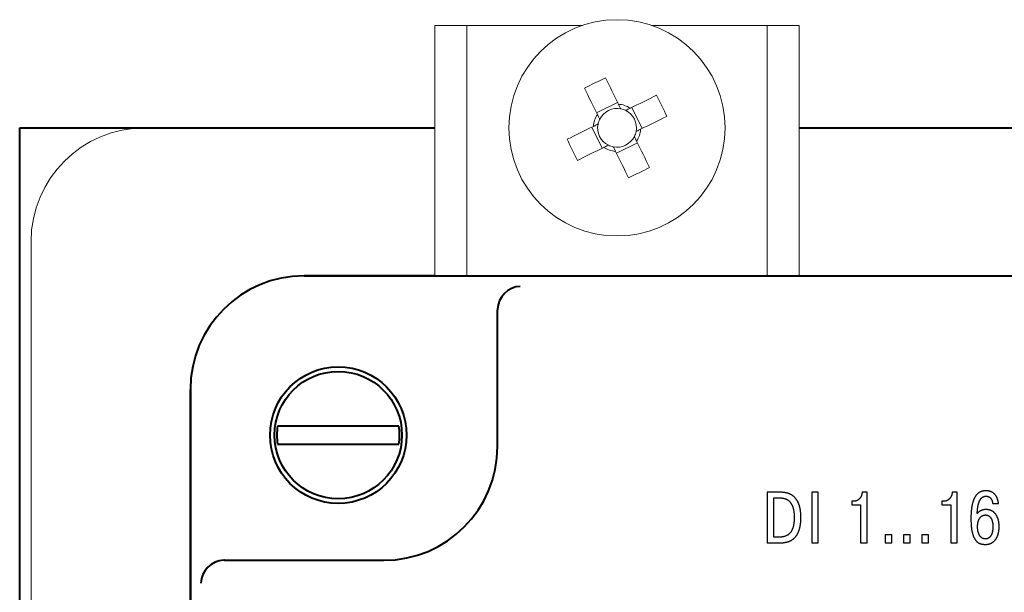
# Model space of a CAD drawing. Units: millimetres. Extents: x 2171 to 3190, y 1129 to 1549.
# Drawn here: x 2885 to 2928, y 1352 to 1377 of the extents above; entities that cross this region are included whole.
import ezdxf
from ezdxf.lldxf.tags import DXFTag

# ---------------------------------------------------------------- set-up
doc = ezdxf.new("R2010")
doc.units = ezdxf.units.MM
doc.layers.add('main', color=5, linetype='Continuous', lineweight=40)
tags = doc.linetypes.add('New Line5', pattern=[0.8, 0.5, -0.3]).pattern_tags.tags
tags[6:7] = [DXFTag(74, 4), DXFTag(75, 0), DXFTag(340, '0'), DXFTag(46, 1.0), DXFTag(50, 0.0), DXFTag(44, 0.0), DXFTag(45, 0.0)]
tags[4:5] = [DXFTag(74, 4), DXFTag(75, 0), DXFTag(340, '0'), DXFTag(46, 1.0), DXFTag(50, 0.0), DXFTag(44, 0.0), DXFTag(45, 0.0)]

# ---------------------------------------------------------------- blocks, each defined once
blk = doc.blocks.new('КУВФ.421445.080_v1')
for points in [[(-69.941, 60.711), (-69.941, 60.686), (-69.941, 60.615), (-69.941, 60.504), (-69.941, 60.361), (-69.941, 60.192), (-69.941, 60.003), (-69.941, 59.801), (-69.941, 59.592), (-69.941, 59.384), (-69.941, 59.183), (-69.941, 58.995), (-69.941, 58.827), (-69.941, 58.686), (-69.941, 58.578), (-69.941, 58.51), (-69.941, 58.488), (-69.934, 58.488), (-69.917, 58.488), (-69.89, 58.488), (-69.857, 58.488), (-69.817, 58.488), (-69.772, 58.488), (-69.725, 58.488), (-69.677, 58.488), (-69.628, 58.488), (-69.582, 58.488), (-69.538, 58.488), (-69.5, 58.488), (-69.467, 58.488), (-69.443, 58.488), (-69.427, 58.488), (-69.421, 58.488), (-69.409, 58.488), (-69.397, 58.489), (-69.384, 58.489), (-69.372, 58.489), (-69.359, 58.489), (-69.346, 58.49), (-69.333, 58.49), (-69.32, 58.491), (-69.308, 58.492), (-69.294, 58.493), (-69.281, 58.494), (-69.268, 58.495), (-69.255, 58.496), (-69.241, 58.497), (-69.228, 58.498), (-69.214, 58.5), (-69.201, 58.502), (-69.187, 58.503), (-69.174, 58.505), (-69.16, 58.508), (-69.147, 58.51), (-69.133, 58.513), (-69.12, 58.516), (-69.106, 58.519), (-69.092, 58.522), (-69.079, 58.525), (-69.065, 58.529), (-69.052, 58.533), (-69.038, 58.537), (-69.025, 58.541), (-69.011, 58.546), (-68.998, 58.55), (-68.984, 58.555), (-68.971, 58.56), (-68.958, 58.566), (-68.944, 58.572), (-68.931, 58.578), (-68.918, 58.584), (-68.905, 58.591), (-68.892, 58.598), (-68.88, 58.605), (-68.867, 58.612), (-68.854, 58.62), (-68.842, 58.628), (-68.829, 58.637), (-68.817, 58.646), (-68.804, 58.655), (-68.792, 58.664), (-68.78, 58.673), (-68.768, 58.683), (-68.757, 58.694), (-68.745, 58.705), (-68.734, 58.716), (-68.723, 58.727), (-68.712, 58.739), (-68.701, 58.752), (-68.69, 58.765), (-68.68, 58.778), (-68.67, 58.791), (-68.659, 58.805), (-68.65, 58.819), (-68.64, 58.834), (-68.63, 58.849), (-68.621, 58.865), (-68.611, 58.88), (-68.602, 58.897), (-68.594, 58.914), (-68.585, 58.931), (-68.577, 58.949), (-68.569, 58.967), (-68.561, 58.986), (-68.554, 59.005), (-68.546, 59.025), (-68.54, 59.045), (-68.533, 59.066), (-68.526, 59.087), (-68.52, 59.109), (-68.514, 59.131), (-68.508, 59.154), (-68.503, 59.177), (-68.498, 59.2), (-68.493, 59.225), (-68.488, 59.249), (-68.484, 59.275), (-68.481, 59.301), (-68.477, 59.327), (-68.474, 59.354), (-68.471, 59.382), (-68.469, 59.41), (-68.467, 59.439), (-68.465, 59.469), (-68.463, 59.499), (-68.462, 59.529), (-68.462, 59.561), (-68.461, 59.592), (-68.461, 59.617), (-68.461, 59.637), (-68.461, 59.657), (-68.462, 59.677), (-68.463, 59.697), (-68.463, 59.716), (-68.465, 59.736), (-68.466, 59.756), (-68.467, 59.776), (-68.469, 59.796), (-68.471, 59.815), (-68.473, 59.835), (-68.475, 59.855), (-68.477, 59.874), (-68.48, 59.894), (-68.483, 59.914), (-68.486, 59.934), (-68.489, 59.953), (-68.493, 59.973), (-68.497, 59.992), (-68.501, 60.011), (-68.505, 60.03), (-68.51, 60.049), (-68.514, 60.068), (-68.52, 60.087), (-68.525, 60.106), (-68.531, 60.124), (-68.537, 60.143), (-68.543, 60.161), (-68.549, 60.179), (-68.556, 60.197), (-68.563, 60.215), (-68.57, 60.233), (-68.578, 60.25), (-68.586, 60.267), (-68.594, 60.284), (-68.603, 60.301), (-68.612, 60.318), (-68.621, 60.334), (-68.631, 60.35), (-68.641, 60.366), (-68.651, 60.381), (-68.662, 60.396), (-68.673, 60.412), (-68.684, 60.426), (-68.696, 60.441), (-68.708, 60.455), (-68.72, 60.469), (-68.733, 60.483), (-68.746, 60.496), (-68.759, 60.509), (-68.773, 60.522), (-68.787, 60.534), (-68.802, 60.546), (-68.817, 60.558), (-68.833, 60.569), (-68.849, 60.58), (-68.865, 60.59), (-68.882, 60.6), (-68.899, 60.61), (-68.917, 60.619), (-68.935, 60.628), (-68.953, 60.637), (-68.972, 60.645), (-68.992, 60.653), (-69.011, 60.66), (-69.032, 60.667), (-69.052, 60.673), (-69.074, 60.679), (-69.095, 60.684), (-69.117, 60.689), (-69.14, 60.694), (-69.163, 60.698), (-69.187, 60.701), (-69.211, 60.704), (-69.235, 60.706), (-69.261, 60.708), (-69.286, 60.71), (-69.312, 60.711), (-69.339, 60.711), (-69.346, 60.711), (-69.365, 60.711), (-69.394, 60.711), (-69.432, 60.711), (-69.477, 60.711), (-69.528, 60.711), (-69.582, 60.711), (-69.639, 60.711), (-69.695, 60.711), (-69.749, 60.711), (-69.8, 60.711), (-69.846, 60.711), (-69.885, 60.711), (-69.915, 60.711), (-69.934, 60.711), (-69.941, 60.711)], [(-67.988, 60.711), (-67.988, 60.685), (-67.988, 60.613), (-67.988, 60.5), (-67.988, 60.354), (-67.988, 60.181), (-67.988, 59.989), (-67.988, 59.784), (-67.988, 59.573), (-67.988, 59.363), (-67.988, 59.161), (-67.988, 58.973), (-67.988, 58.806), (-67.988, 58.668), (-67.988, 58.565), (-67.988, 58.503), (-67.988, 58.488), (-67.983, 58.488), (-67.973, 58.488), (-67.957, 58.488), (-67.938, 58.488), (-67.915, 58.488), (-67.89, 58.488), (-67.864, 58.488), (-67.837, 58.488), (-67.81, 58.488), (-67.785, 58.488), (-67.762, 58.488), (-67.741, 58.488), (-67.725, 58.488), (-67.713, 58.488), (-67.707, 58.488), (-67.706, 58.495), (-67.706, 58.545), (-67.706, 58.639), (-67.706, 58.769), (-67.706, 58.929), (-67.706, 59.112), (-67.706, 59.312), (-67.706, 59.52), (-67.706, 59.732), (-67.706, 59.939), (-67.706, 60.135), (-67.706, 60.313), (-67.706, 60.466), (-67.706, 60.588), (-67.706, 60.671), (-67.706, 60.709), (-67.708, 60.711), (-67.715, 60.711), (-67.729, 60.711), (-67.746, 60.711), (-67.767, 60.711), (-67.791, 60.711), (-67.817, 60.711), (-67.844, 60.711), (-67.871, 60.711), (-67.897, 60.711), (-67.921, 60.711), (-67.943, 60.711), (-67.962, 60.711), (-67.976, 60.711), (-67.985, 60.711), (-67.988, 60.711)], [(-66.223, 60.159), (-66.219, 60.159), (-66.207, 60.159), (-66.187, 60.159), (-66.162, 60.159), (-66.133, 60.159), (-66.1, 60.159), (-66.064, 60.159), (-66.028, 60.159), (-65.992, 60.159), (-65.957, 60.159), (-65.924, 60.159), (-65.895, 60.159), (-65.87, 60.159), (-65.851, 60.159), (-65.84, 60.159), (-65.836, 60.158), (-65.836, 60.136), (-65.836, 60.08), (-65.836, 59.994), (-65.836, 59.884), (-65.836, 59.755), (-65.836, 59.612), (-65.836, 59.459), (-65.836, 59.302), (-65.836, 59.146), (-65.836, 58.995), (-65.836, 58.855), (-65.836, 58.731), (-65.836, 58.627), (-65.836, 58.549), (-65.836, 58.501), (-65.836, 58.488), (-65.832, 58.488), (-65.821, 58.488), (-65.807, 58.488), (-65.788, 58.488), (-65.766, 58.488), (-65.741, 58.488), (-65.715, 58.488), (-65.689, 58.488), (-65.662, 58.488), (-65.637, 58.488), (-65.613, 58.488), (-65.593, 58.488), (-65.576, 58.488), (-65.563, 58.488), (-65.555, 58.488), (-65.553, 58.49), (-65.553, 58.529), (-65.553, 58.612), (-65.553, 58.732), (-65.553, 58.883), (-65.553, 59.059), (-65.553, 59.253), (-65.553, 59.457), (-65.553, 59.666), (-65.553, 59.873), (-65.553, 60.072), (-65.553, 60.255), (-65.553, 60.416), (-65.553, 60.548), (-65.553, 60.645), (-65.553, 60.701), (-65.554, 60.711), (-65.558, 60.711), (-65.566, 60.711), (-65.578, 60.711), (-65.593, 60.711), (-65.611, 60.711), (-65.629, 60.711), (-65.649, 60.711), (-65.67, 60.711), (-65.69, 60.711), (-65.709, 60.711), (-65.727, 60.711), (-65.742, 60.711), (-65.755, 60.711), (-65.764, 60.711), (-65.769, 60.711), (-65.77, 60.706), (-65.771, 60.696), (-65.772, 60.686), (-65.774, 60.676), (-65.775, 60.666), (-65.777, 60.656), (-65.779, 60.646), (-65.781, 60.637), (-65.784, 60.627), (-65.786, 60.618), (-65.789, 60.608), (-65.792, 60.599), (-65.795, 60.59), (-65.798, 60.58), (-65.802, 60.571), (-65.805, 60.562), (-65.809, 60.553), (-65.813, 60.544), (-65.817, 60.536), (-65.821, 60.527), (-65.826, 60.519), (-65.83, 60.51), (-65.835, 60.502), (-65.84, 60.494), (-65.845, 60.486), (-65.85, 60.478), (-65.855, 60.47), (-65.861, 60.463), (-65.866, 60.456), (-65.872, 60.448), (-65.878, 60.441), (-65.884, 60.434), (-65.89, 60.427), (-65.897, 60.421), (-65.903, 60.414), (-65.91, 60.408), (-65.916, 60.402), (-65.923, 60.396), (-65.93, 60.39), (-65.937, 60.385), (-65.945, 60.379), (-65.952, 60.374), (-65.96, 60.369), (-65.967, 60.364), (-65.975, 60.36), (-65.983, 60.355), (-65.991, 60.351), (-65.999, 60.347), (-66.007, 60.343), (-66.015, 60.34), (-66.024, 60.336), (-66.032, 60.333), (-66.041, 60.33), (-66.05, 60.328), (-66.058, 60.325), (-66.067, 60.323), (-66.076, 60.321), (-66.085, 60.319), (-66.095, 60.318), (-66.104, 60.317), (-66.113, 60.316), (-66.123, 60.315), (-66.132, 60.314), (-66.142, 60.314), (-66.145, 60.314), (-66.147, 60.314), (-66.151, 60.314), (-66.155, 60.314), (-66.161, 60.314), (-66.168, 60.314), (-66.175, 60.314), (-66.183, 60.314), (-66.19, 60.314), (-66.197, 60.314), (-66.204, 60.314), (-66.21, 60.314), (-66.216, 60.314), (-66.22, 60.314), (-66.222, 60.314), (-66.223, 60.314), (-66.223, 60.313), (-66.223, 60.308), (-66.223, 60.3), (-66.223, 60.291), (-66.223, 60.279), (-66.223, 60.266), (-66.223, 60.252), (-66.223, 60.237), (-66.223, 60.222), (-66.223, 60.208), (-66.223, 60.195), (-66.223, 60.183), (-66.223, 60.173), (-66.223, 60.165), (-66.223, 60.16), (-66.223, 60.159)], [(-62.264, 60.159), (-62.26, 60.159), (-62.247, 60.159), (-62.228, 60.159), (-62.203, 60.159), (-62.173, 60.159), (-62.14, 60.159), (-62.105, 60.159), (-62.069, 60.159), (-62.032, 60.159), (-61.997, 60.159), (-61.964, 60.159), (-61.935, 60.159), (-61.911, 60.159), (-61.892, 60.159), (-61.88, 60.159), (-61.877, 60.158), (-61.877, 60.136), (-61.877, 60.08), (-61.877, 59.994), (-61.877, 59.884), (-61.877, 59.755), (-61.877, 59.612), (-61.877, 59.459), (-61.877, 59.302), (-61.877, 59.146), (-61.877, 58.995), (-61.877, 58.855), (-61.877, 58.731), (-61.877, 58.627), (-61.877, 58.549), (-61.877, 58.501), (-61.876, 58.488), (-61.872, 58.488), (-61.862, 58.488), (-61.847, 58.488), (-61.828, 58.488), (-61.806, 58.488), (-61.782, 58.488), (-61.756, 58.488), (-61.729, 58.488), (-61.703, 58.488), (-61.678, 58.488), (-61.654, 58.488), (-61.633, 58.488), (-61.616, 58.488), (-61.603, 58.488), (-61.596, 58.488), (-61.594, 58.49), (-61.594, 58.529), (-61.594, 58.612), (-61.594, 58.732), (-61.594, 58.883), (-61.594, 59.059), (-61.594, 59.253), (-61.594, 59.457), (-61.594, 59.666), (-61.594, 59.873), (-61.594, 60.072), (-61.594, 60.255), (-61.594, 60.416), (-61.594, 60.548), (-61.594, 60.645), (-61.594, 60.701), (-61.594, 60.711), (-61.599, 60.711), (-61.607, 60.711), (-61.619, 60.711), (-61.634, 60.711), (-61.651, 60.711), (-61.67, 60.711), (-61.69, 60.711), (-61.71, 60.711), (-61.73, 60.711), (-61.75, 60.711), (-61.767, 60.711), (-61.783, 60.711), (-61.795, 60.711), (-61.804, 60.711), (-61.809, 60.711), (-61.81, 60.706), (-61.811, 60.696), (-61.813, 60.686), (-61.814, 60.676), (-61.816, 60.666), (-61.818, 60.656), (-61.82, 60.646), (-61.822, 60.637), (-61.824, 60.627), (-61.827, 60.618), (-61.829, 60.608), (-61.832, 60.599), (-61.835, 60.59), (-61.839, 60.58), (-61.842, 60.571), (-61.846, 60.562), (-61.85, 60.553), (-61.854, 60.544), (-61.858, 60.536), (-61.862, 60.527), (-61.866, 60.519), (-61.871, 60.51), (-61.876, 60.502), (-61.88, 60.494), (-61.885, 60.486), (-61.891, 60.478), (-61.896, 60.47), (-61.901, 60.463), (-61.907, 60.456), (-61.913, 60.448), (-61.919, 60.441), (-61.925, 60.434), (-61.931, 60.427), (-61.937, 60.421), (-61.944, 60.414), (-61.95, 60.408), (-61.957, 60.402), (-61.964, 60.396), (-61.971, 60.39), (-61.978, 60.385), (-61.985, 60.379), (-61.993, 60.374), (-62, 60.369), (-62.008, 60.364), (-62.016, 60.36), (-62.023, 60.355), (-62.031, 60.351), (-62.039, 60.347), (-62.048, 60.343), (-62.056, 60.34), (-62.064, 60.336), (-62.073, 60.333), (-62.081, 60.33), (-62.09, 60.328), (-62.099, 60.325), (-62.108, 60.323), (-62.117, 60.321), (-62.126, 60.319), (-62.135, 60.318), (-62.145, 60.317), (-62.154, 60.316), (-62.163, 60.315), (-62.173, 60.314), (-62.183, 60.314), (-62.185, 60.314), (-62.187, 60.314), (-62.191, 60.314), (-62.196, 60.314), (-62.202, 60.314), (-62.209, 60.314), (-62.216, 60.314), (-62.223, 60.314), (-62.231, 60.314), (-62.238, 60.314), (-62.245, 60.314), (-62.251, 60.314), (-62.256, 60.314), (-62.26, 60.314), (-62.263, 60.314), (-62.264, 60.314), (-62.264, 60.313), (-62.264, 60.308), (-62.264, 60.3), (-62.264, 60.291), (-62.264, 60.279), (-62.264, 60.266), (-62.264, 60.252), (-62.264, 60.237), (-62.264, 60.222), (-62.264, 60.208), (-62.264, 60.195), (-62.264, 60.183), (-62.264, 60.173), (-62.264, 60.165), (-62.264, 60.16), (-62.264, 60.159)], [(-59.778, 60.222), (-59.781, 60.242), (-59.784, 60.261), (-59.787, 60.28), (-59.79, 60.299), (-59.794, 60.317), (-59.798, 60.334), (-59.802, 60.352), (-59.807, 60.368), (-59.811, 60.385), (-59.816, 60.401), (-59.821, 60.416), (-59.827, 60.431), (-59.832, 60.445), (-59.838, 60.46), (-59.844, 60.473), (-59.851, 60.486), (-59.857, 60.499), (-59.864, 60.512), (-59.87, 60.524), (-59.877, 60.536), (-59.884, 60.547), (-59.892, 60.558), (-59.899, 60.569), (-59.906, 60.579), (-59.914, 60.589), (-59.922, 60.599), (-59.929, 60.608), (-59.937, 60.617), (-59.945, 60.626), (-59.954, 60.634), (-59.962, 60.642), (-59.97, 60.65), (-59.979, 60.657), (-59.987, 60.664), (-59.996, 60.671), (-60.004, 60.678), (-60.013, 60.684), (-60.022, 60.69), (-60.03, 60.696), (-60.039, 60.702), (-60.047, 60.707), (-60.056, 60.712), (-60.065, 60.717), (-60.073, 60.721), (-60.082, 60.726), (-60.091, 60.73), (-60.1, 60.734), (-60.108, 60.737), (-60.117, 60.74), (-60.126, 60.744), (-60.134, 60.747), (-60.143, 60.749), (-60.151, 60.752), (-60.159, 60.755), (-60.168, 60.757), (-60.176, 60.759), (-60.184, 60.761), (-60.192, 60.763), (-60.199, 60.765), (-60.207, 60.767), (-60.215, 60.768), (-60.222, 60.769), (-60.23, 60.77), (-60.237, 60.771), (-60.244, 60.772), (-60.251, 60.773), (-60.258, 60.774), (-60.265, 60.774), (-60.271, 60.775), (-60.277, 60.776), (-60.283, 60.776), (-60.289, 60.777), (-60.294, 60.777), (-60.3, 60.777), (-60.305, 60.777), (-60.31, 60.778), (-60.315, 60.778), (-60.319, 60.778), (-60.324, 60.778), (-60.328, 60.778), (-60.337, 60.778), (-60.347, 60.778), (-60.356, 60.777), (-60.365, 60.777), (-60.374, 60.776), (-60.384, 60.776), (-60.393, 60.775), (-60.402, 60.774), (-60.412, 60.773), (-60.421, 60.772), (-60.43, 60.77), (-60.44, 60.769), (-60.449, 60.767), (-60.459, 60.765), (-60.468, 60.764), (-60.478, 60.761), (-60.487, 60.759), (-60.497, 60.757), (-60.507, 60.754), (-60.516, 60.751), (-60.526, 60.748), (-60.535, 60.745), (-60.545, 60.741), (-60.554, 60.737), (-60.564, 60.733), (-60.573, 60.729), (-60.583, 60.724), (-60.592, 60.719), (-60.601, 60.715), (-60.611, 60.709), (-60.62, 60.704), (-60.629, 60.698), (-60.639, 60.693), (-60.648, 60.686), (-60.657, 60.68), (-60.666, 60.673), (-60.675, 60.666), (-60.684, 60.658), (-60.693, 60.651), (-60.701, 60.643), (-60.71, 60.634), (-60.719, 60.626), (-60.727, 60.617), (-60.736, 60.607), (-60.744, 60.598), (-60.753, 60.588), (-60.761, 60.578), (-60.769, 60.567), (-60.777, 60.556), (-60.785, 60.545), (-60.793, 60.533), (-60.801, 60.521), (-60.808, 60.509), (-60.816, 60.496), (-60.823, 60.483), (-60.83, 60.469), (-60.838, 60.455), (-60.845, 60.441), (-60.852, 60.426), (-60.858, 60.411), (-60.865, 60.395), (-60.872, 60.379), (-60.878, 60.363), (-60.884, 60.346), (-60.89, 60.329), (-60.896, 60.311), (-60.902, 60.293), (-60.908, 60.275), (-60.913, 60.256), (-60.919, 60.236), (-60.924, 60.216), (-60.929, 60.196), (-60.934, 60.175), (-60.938, 60.153), (-60.943, 60.131), (-60.947, 60.109), (-60.951, 60.086), (-60.955, 60.062), (-60.959, 60.038), (-60.963, 60.014), (-60.966, 59.989), (-60.969, 59.964), (-60.972, 59.938), (-60.975, 59.911), (-60.977, 59.884), (-60.98, 59.857), (-60.982, 59.828), (-60.984, 59.8), (-60.985, 59.77), (-60.987, 59.74), (-60.988, 59.71), (-60.989, 59.679), (-60.99, 59.647), (-60.99, 59.615), (-60.991, 59.582), (-60.991, 59.549), (-60.99, 59.517), (-60.99, 59.485), (-60.989, 59.453), (-60.989, 59.423), (-60.987, 59.393), (-60.986, 59.363), (-60.985, 59.334), (-60.983, 59.306), (-60.981, 59.278), (-60.979, 59.251), (-60.977, 59.224), (-60.974, 59.198), (-60.971, 59.173), (-60.968, 59.148), (-60.965, 59.124), (-60.962, 59.1), (-60.958, 59.077), (-60.954, 59.054), (-60.95, 59.032), (-60.946, 59.01), (-60.942, 58.989), (-60.938, 58.968), (-60.933, 58.948), (-60.928, 58.929), (-60.923, 58.909), (-60.918, 58.891), (-60.913, 58.872), (-60.908, 58.855), (-60.902, 58.837), (-60.897, 58.821), (-60.891, 58.804), (-60.885, 58.789), (-60.879, 58.773), (-60.873, 58.758), (-60.866, 58.744), (-60.86, 58.73), (-60.853, 58.716), (-60.846, 58.702), (-60.84, 58.689), (-60.833, 58.677), (-60.825, 58.665), (-60.818, 58.653), (-60.811, 58.641), (-60.804, 58.63), (-60.796, 58.62), (-60.788, 58.61), (-60.78, 58.6), (-60.773, 58.59), (-60.765, 58.581), (-60.757, 58.572), (-60.749, 58.564), (-60.741, 58.556), (-60.732, 58.548), (-60.724, 58.54), (-60.716, 58.533), (-60.708, 58.526), (-60.699, 58.519), (-60.691, 58.512), (-60.682, 58.506), (-60.673, 58.5), (-60.665, 58.495), (-60.656, 58.49), (-60.647, 58.485), (-60.638, 58.48), (-60.629, 58.475), (-60.62, 58.471), (-60.611, 58.467), (-60.603, 58.463), (-60.594, 58.459), (-60.585, 58.456), (-60.576, 58.453), (-60.567, 58.449), (-60.558, 58.447), (-60.548, 58.444), (-60.539, 58.441), (-60.53, 58.439), (-60.521, 58.437), (-60.512, 58.435), (-60.503, 58.433), (-60.494, 58.432), (-60.485, 58.431), (-60.476, 58.429), (-60.467, 58.428), (-60.458, 58.427), (-60.449, 58.426), (-60.44, 58.425), (-60.431, 58.425), (-60.422, 58.424), (-60.413, 58.423), (-60.404, 58.423), (-60.395, 58.422), (-60.387, 58.422), (-60.378, 58.422), (-60.369, 58.422), (-60.361, 58.422), (-60.348, 58.422), (-60.33, 58.422), (-60.313, 58.423), (-60.296, 58.424), (-60.28, 58.426), (-60.263, 58.428), (-60.247, 58.43), (-60.232, 58.433), (-60.216, 58.436), (-60.201, 58.439), (-60.186, 58.443), (-60.172, 58.447), (-60.158, 58.452), (-60.144, 58.457), (-60.13, 58.462), (-60.117, 58.468), (-60.104, 58.474), (-60.091, 58.48), (-60.079, 58.487), (-60.067, 58.493), (-60.055, 58.5), (-60.043, 58.508), (-60.032, 58.515), (-60.021, 58.523), (-60.01, 58.531), (-59.999, 58.539), (-59.989, 58.548), (-59.979, 58.557), (-59.969, 58.566), (-59.959, 58.575), (-59.95, 58.585), (-59.941, 58.595), (-59.932, 58.605), (-59.924, 58.615), (-59.916, 58.626), (-59.908, 58.637), (-59.9, 58.647), (-59.892, 58.658), (-59.885, 58.67), (-59.877, 58.681), (-59.871, 58.692), (-59.864, 58.704), (-59.857, 58.716), (-59.851, 58.728), (-59.845, 58.74), (-59.839, 58.752), (-59.833, 58.764), (-59.828, 58.777), (-59.823, 58.79), (-59.818, 58.803), (-59.813, 58.815), (-59.809, 58.828), (-59.804, 58.841), (-59.8, 58.854), (-59.796, 58.867), (-59.792, 58.881), (-59.788, 58.894), (-59.785, 58.907), (-59.782, 58.92), (-59.778, 58.934), (-59.775, 58.947), (-59.773, 58.961), (-59.77, 58.974), (-59.768, 58.988), (-59.766, 59.001), (-59.763, 59.015), (-59.761, 59.029), (-59.76, 59.042), (-59.758, 59.056), (-59.756, 59.069), (-59.755, 59.082), (-59.754, 59.096), (-59.753, 59.109), (-59.752, 59.122), (-59.751, 59.135), (-59.75, 59.148), (-59.75, 59.161), (-59.75, 59.175), (-59.749, 59.188), (-59.749, 59.2), (-59.749, 59.217), (-59.75, 59.235), (-59.75, 59.253), (-59.751, 59.271), (-59.752, 59.289), (-59.753, 59.307), (-59.755, 59.325), (-59.757, 59.343), (-59.759, 59.36), (-59.761, 59.378), (-59.764, 59.395), (-59.767, 59.413), (-59.77, 59.43), (-59.773, 59.447), (-59.777, 59.464), (-59.781, 59.481), (-59.785, 59.497), (-59.79, 59.514), (-59.795, 59.53), (-59.8, 59.546), (-59.805, 59.562), (-59.811, 59.577), (-59.817, 59.593), (-59.823, 59.608), (-59.83, 59.623), (-59.836, 59.637), (-59.843, 59.652), (-59.851, 59.666), (-59.858, 59.68), (-59.866, 59.694), (-59.875, 59.707), (-59.883, 59.721), (-59.892, 59.734), (-59.901, 59.746), (-59.91, 59.759), (-59.92, 59.771), (-59.93, 59.782), (-59.94, 59.794), (-59.951, 59.805), (-59.962, 59.815), (-59.973, 59.826), (-59.984, 59.835), (-59.996, 59.845), (-60.008, 59.854), (-60.02, 59.863), (-60.033, 59.872), (-60.046, 59.88), (-60.059, 59.888), (-60.073, 59.896), (-60.087, 59.903), (-60.101, 59.909), (-60.116, 59.915), (-60.13, 59.921), (-60.146, 59.926), (-60.161, 59.931), (-60.177, 59.935), (-60.193, 59.939), (-60.209, 59.942), (-60.226, 59.945), (-60.243, 59.947), (-60.261, 59.949), (-60.278, 59.951), (-60.296, 59.952), (-60.315, 59.952), (-60.328, 59.952), (-60.338, 59.952), (-60.348, 59.952), (-60.358, 59.951), (-60.368, 59.95), (-60.378, 59.949), (-60.388, 59.948), (-60.398, 59.947), (-60.407, 59.946), (-60.417, 59.944), (-60.427, 59.943), (-60.436, 59.941), (-60.446, 59.939), (-60.455, 59.937), (-60.465, 59.934), (-60.474, 59.932), (-60.483, 59.929), (-60.493, 59.926), (-60.502, 59.923), (-60.511, 59.92), (-60.52, 59.917), (-60.528, 59.914), (-60.537, 59.91), (-60.546, 59.906), (-60.554, 59.903), (-60.563, 59.899), (-60.571, 59.894), (-60.579, 59.89), (-60.587, 59.886), (-60.595, 59.881), (-60.603, 59.877), (-60.61, 59.872), (-60.618, 59.867), (-60.625, 59.862), (-60.632, 59.857), (-60.639, 59.852), (-60.646, 59.846), (-60.653, 59.841), (-60.659, 59.835), (-60.666, 59.829), (-60.672, 59.824), (-60.678, 59.818), (-60.684, 59.812), (-60.689, 59.805), (-60.695, 59.799), (-60.7, 59.793), (-60.705, 59.786), (-60.71, 59.779), (-60.711, 59.796), (-60.71, 59.821), (-60.709, 59.845), (-60.708, 59.869), (-60.706, 59.892), (-60.705, 59.915), (-60.703, 59.937), (-60.701, 59.959), (-60.699, 59.98), (-60.697, 60.001), (-60.694, 60.021), (-60.692, 60.041), (-60.689, 60.06), (-60.686, 60.078), (-60.683, 60.096), (-60.679, 60.114), (-60.676, 60.131), (-60.672, 60.148), (-60.669, 60.164), (-60.665, 60.18), (-60.661, 60.195), (-60.657, 60.21), (-60.652, 60.225), (-60.648, 60.239), (-60.644, 60.253), (-60.639, 60.266), (-60.635, 60.279), (-60.63, 60.291), (-60.625, 60.304), (-60.62, 60.315), (-60.615, 60.327), (-60.61, 60.337), (-60.604, 60.348), (-60.599, 60.358), (-60.594, 60.368), (-60.588, 60.377), (-60.583, 60.386), (-60.577, 60.395), (-60.572, 60.404), (-60.566, 60.412), (-60.56, 60.42), (-60.555, 60.427), (-60.549, 60.435), (-60.543, 60.442), (-60.537, 60.448), (-60.531, 60.454), (-60.525, 60.46), (-60.519, 60.466), (-60.513, 60.472), (-60.506, 60.477), (-60.5, 60.482), (-60.494, 60.486), (-60.488, 60.491), (-60.482, 60.495), (-60.476, 60.499), (-60.47, 60.503), (-60.463, 60.507), (-60.457, 60.51), (-60.451, 60.513), (-60.445, 60.516), (-60.439, 60.519), (-60.433, 60.521), (-60.427, 60.523), (-60.421, 60.526), (-60.415, 60.527), (-60.409, 60.529), (-60.403, 60.531), (-60.397, 60.532), (-60.391, 60.533), (-60.385, 60.535), (-60.379, 60.536), (-60.374, 60.537), (-60.368, 60.537), (-60.363, 60.538), (-60.357, 60.539), (-60.352, 60.539), (-60.347, 60.539), (-60.341, 60.54), (-60.336, 60.54), (-60.331, 60.54), (-60.321, 60.539), (-60.311, 60.539), (-60.301, 60.538), (-60.291, 60.537), (-60.282, 60.536), (-60.272, 60.534), (-60.263, 60.533), (-60.254, 60.531), (-60.246, 60.528), (-60.237, 60.526), (-60.229, 60.523), (-60.221, 60.52), (-60.213, 60.517), (-60.206, 60.513), (-60.198, 60.509), (-60.191, 60.505), (-60.184, 60.501), (-60.178, 60.496), (-60.171, 60.492), (-60.165, 60.487), (-60.158, 60.483), (-60.152, 60.478), (-60.146, 60.473), (-60.141, 60.467), (-60.135, 60.462), (-60.13, 60.457), (-60.125, 60.451), (-60.12, 60.445), (-60.115, 60.439), (-60.111, 60.433), (-60.106, 60.427), (-60.102, 60.421), (-60.098, 60.414), (-60.094, 60.408), (-60.09, 60.401), (-60.087, 60.395), (-60.083, 60.388), (-60.08, 60.382), (-60.076, 60.376), (-60.073, 60.369), (-60.07, 60.363), (-60.068, 60.356), (-60.065, 60.349), (-60.062, 60.343), (-60.06, 60.336), (-60.058, 60.33), (-60.056, 60.323), (-60.054, 60.316), (-60.052, 60.309), (-60.05, 60.303), (-60.048, 60.297), (-60.047, 60.29), (-60.045, 60.284), (-60.044, 60.278), (-60.042, 60.272), (-60.041, 60.266), (-60.04, 60.26), (-60.039, 60.254), (-60.038, 60.249), (-60.037, 60.243), (-60.037, 60.238), (-60.036, 60.233), (-60.036, 60.227), (-60.035, 60.222), (-60.032, 60.222), (-60.024, 60.222), (-60.012, 60.222), (-59.995, 60.222), (-59.976, 60.222), (-59.954, 60.222), (-59.931, 60.222), (-59.907, 60.222), (-59.883, 60.222), (-59.859, 60.222), (-59.838, 60.222), (-59.818, 60.222), (-59.802, 60.222), (-59.789, 60.222), (-59.781, 60.222), (-59.778, 60.222)], [(-69.658, 60.46), (-69.655, 60.46), (-69.645, 60.46), (-69.629, 60.46), (-69.609, 60.46), (-69.586, 60.46), (-69.56, 60.46), (-69.532, 60.46), (-69.503, 60.46), (-69.474, 60.46), (-69.446, 60.46), (-69.42, 60.46), (-69.397, 60.46), (-69.377, 60.46), (-69.362, 60.46), (-69.353, 60.46), (-69.349, 60.46), (-69.334, 60.46), (-69.32, 60.46), (-69.305, 60.459), (-69.291, 60.458), (-69.277, 60.457), (-69.262, 60.455), (-69.248, 60.453), (-69.234, 60.45), (-69.22, 60.448), (-69.206, 60.445), (-69.193, 60.441), (-69.179, 60.437), (-69.165, 60.433), (-69.152, 60.429), (-69.138, 60.424), (-69.125, 60.419), (-69.112, 60.414), (-69.099, 60.408), (-69.086, 60.401), (-69.073, 60.394), (-69.061, 60.387), (-69.048, 60.379), (-69.036, 60.371), (-69.024, 60.363), (-69.012, 60.354), (-69.001, 60.344), (-68.989, 60.334), (-68.978, 60.324), (-68.967, 60.313), (-68.956, 60.302), (-68.946, 60.29), (-68.935, 60.278), (-68.925, 60.265), (-68.915, 60.252), (-68.905, 60.238), (-68.895, 60.224), (-68.886, 60.209), (-68.877, 60.194), (-68.869, 60.178), (-68.86, 60.161), (-68.852, 60.144), (-68.844, 60.126), (-68.837, 60.108), (-68.83, 60.09), (-68.823, 60.07), (-68.816, 60.05), (-68.809, 60.03), (-68.803, 60.009), (-68.798, 59.988), (-68.792, 59.965), (-68.787, 59.942), (-68.783, 59.919), (-68.778, 59.895), (-68.775, 59.87), (-68.771, 59.844), (-68.768, 59.818), (-68.765, 59.791), (-68.763, 59.764), (-68.761, 59.736), (-68.759, 59.707), (-68.758, 59.678), (-68.757, 59.648), (-68.756, 59.617), (-68.756, 59.589), (-68.756, 59.566), (-68.757, 59.544), (-68.758, 59.521), (-68.758, 59.499), (-68.76, 59.477), (-68.761, 59.455), (-68.763, 59.433), (-68.764, 59.412), (-68.767, 59.391), (-68.769, 59.37), (-68.772, 59.349), (-68.774, 59.328), (-68.777, 59.308), (-68.781, 59.288), (-68.784, 59.268), (-68.788, 59.248), (-68.792, 59.229), (-68.797, 59.21), (-68.802, 59.191), (-68.807, 59.173), (-68.813, 59.155), (-68.819, 59.137), (-68.825, 59.12), (-68.832, 59.102), (-68.839, 59.086), (-68.846, 59.069), (-68.854, 59.053), (-68.862, 59.037), (-68.87, 59.021), (-68.879, 59.006), (-68.888, 58.991), (-68.897, 58.977), (-68.907, 58.963), (-68.917, 58.949), (-68.928, 58.936), (-68.939, 58.923), (-68.951, 58.91), (-68.963, 58.898), (-68.975, 58.886), (-68.988, 58.875), (-69.001, 58.864), (-69.015, 58.854), (-69.029, 58.844), (-69.043, 58.834), (-69.058, 58.825), (-69.074, 58.816), (-69.09, 58.807), (-69.106, 58.799), (-69.123, 58.792), (-69.14, 58.785), (-69.158, 58.778), (-69.176, 58.772), (-69.195, 58.767), (-69.214, 58.762), (-69.234, 58.757), (-69.255, 58.753), (-69.276, 58.75), (-69.297, 58.747), (-69.319, 58.744), (-69.342, 58.742), (-69.365, 58.741), (-69.388, 58.74), (-69.412, 58.739), (-69.419, 58.739), (-69.425, 58.739), (-69.437, 58.739), (-69.452, 58.739), (-69.47, 58.739), (-69.49, 58.739), (-69.512, 58.739), (-69.534, 58.739), (-69.557, 58.739), (-69.579, 58.739), (-69.6, 58.739), (-69.618, 58.739), (-69.634, 58.739), (-69.647, 58.739), (-69.655, 58.739), (-69.658, 58.739), (-69.658, 58.756), (-69.658, 58.808), (-69.658, 58.891), (-69.658, 59), (-69.658, 59.13), (-69.658, 59.275), (-69.658, 59.431), (-69.658, 59.592), (-69.658, 59.754), (-69.658, 59.911), (-69.658, 60.057), (-69.658, 60.189), (-69.658, 60.3), (-69.658, 60.385), (-69.658, 60.441), (-69.658, 60.46)], [(-60.699, 59.2), (-60.698, 59.216), (-60.698, 59.233), (-60.697, 59.249), (-60.697, 59.264), (-60.696, 59.28), (-60.694, 59.295), (-60.693, 59.31), (-60.691, 59.324), (-60.689, 59.339), (-60.687, 59.353), (-60.685, 59.366), (-60.682, 59.38), (-60.679, 59.393), (-60.676, 59.406), (-60.673, 59.418), (-60.67, 59.431), (-60.666, 59.443), (-60.663, 59.455), (-60.659, 59.466), (-60.655, 59.477), (-60.65, 59.488), (-60.646, 59.499), (-60.641, 59.51), (-60.636, 59.52), (-60.632, 59.53), (-60.626, 59.539), (-60.621, 59.549), (-60.616, 59.558), (-60.61, 59.566), (-60.605, 59.575), (-60.599, 59.583), (-60.593, 59.591), (-60.587, 59.599), (-60.58, 59.606), (-60.574, 59.614), (-60.567, 59.62), (-60.561, 59.627), (-60.554, 59.634), (-60.547, 59.64), (-60.541, 59.646), (-60.534, 59.652), (-60.527, 59.657), (-60.519, 59.662), (-60.512, 59.667), (-60.504, 59.672), (-60.497, 59.676), (-60.489, 59.681), (-60.481, 59.685), (-60.474, 59.688), (-60.466, 59.692), (-60.458, 59.695), (-60.45, 59.698), (-60.442, 59.7), (-60.434, 59.703), (-60.426, 59.705), (-60.418, 59.707), (-60.409, 59.709), (-60.401, 59.71), (-60.393, 59.711), (-60.384, 59.712), (-60.376, 59.713), (-60.368, 59.714), (-60.359, 59.714), (-60.35, 59.714), (-60.341, 59.714), (-60.331, 59.713), (-60.322, 59.712), (-60.313, 59.711), (-60.304, 59.71), (-60.295, 59.709), (-60.286, 59.707), (-60.278, 59.705), (-60.269, 59.702), (-60.261, 59.7), (-60.253, 59.697), (-60.246, 59.694), (-60.238, 59.691), (-60.23, 59.687), (-60.223, 59.684), (-60.216, 59.68), (-60.209, 59.675), (-60.202, 59.671), (-60.196, 59.666), (-60.189, 59.662), (-60.183, 59.657), (-60.177, 59.652), (-60.171, 59.646), (-60.165, 59.641), (-60.159, 59.636), (-60.153, 59.63), (-60.148, 59.624), (-60.142, 59.618), (-60.137, 59.611), (-60.132, 59.605), (-60.127, 59.598), (-60.122, 59.592), (-60.118, 59.585), (-60.113, 59.578), (-60.109, 59.571), (-60.104, 59.563), (-60.1, 59.556), (-60.096, 59.549), (-60.092, 59.541), (-60.088, 59.534), (-60.085, 59.526), (-60.081, 59.518), (-60.078, 59.511), (-60.074, 59.503), (-60.071, 59.495), (-60.068, 59.486), (-60.065, 59.478), (-60.063, 59.47), (-60.06, 59.462), (-60.057, 59.453), (-60.055, 59.445), (-60.052, 59.437), (-60.05, 59.428), (-60.048, 59.42), (-60.046, 59.411), (-60.044, 59.403), (-60.042, 59.394), (-60.04, 59.386), (-60.038, 59.377), (-60.037, 59.369), (-60.035, 59.36), (-60.034, 59.352), (-60.033, 59.343), (-60.031, 59.334), (-60.03, 59.326), (-60.029, 59.317), (-60.028, 59.309), (-60.027, 59.301), (-60.026, 59.292), (-60.026, 59.284), (-60.025, 59.276), (-60.024, 59.268), (-60.024, 59.26), (-60.023, 59.252), (-60.023, 59.244), (-60.023, 59.236), (-60.023, 59.228), (-60.022, 59.221), (-60.022, 59.213), (-60.022, 59.204), (-60.022, 59.195), (-60.023, 59.185), (-60.023, 59.176), (-60.023, 59.167), (-60.024, 59.157), (-60.024, 59.148), (-60.025, 59.138), (-60.025, 59.128), (-60.026, 59.119), (-60.027, 59.109), (-60.028, 59.1), (-60.029, 59.09), (-60.03, 59.08), (-60.031, 59.071), (-60.032, 59.061), (-60.034, 59.051), (-60.035, 59.042), (-60.037, 59.032), (-60.038, 59.022), (-60.04, 59.013), (-60.042, 59.004), (-60.044, 58.994), (-60.046, 58.985), (-60.048, 58.976), (-60.05, 58.966), (-60.053, 58.957), (-60.055, 58.948), (-60.058, 58.939), (-60.06, 58.93), (-60.063, 58.921), (-60.066, 58.912), (-60.069, 58.903), (-60.072, 58.894), (-60.075, 58.886), (-60.078, 58.877), (-60.082, 58.869), (-60.085, 58.86), (-60.089, 58.852), (-60.093, 58.844), (-60.097, 58.836), (-60.101, 58.829), (-60.105, 58.821), (-60.109, 58.813), (-60.114, 58.806), (-60.118, 58.799), (-60.123, 58.791), (-60.127, 58.784), (-60.132, 58.777), (-60.137, 58.77), (-60.142, 58.764), (-60.147, 58.757), (-60.153, 58.751), (-60.158, 58.745), (-60.164, 58.739), (-60.169, 58.733), (-60.175, 58.728), (-60.181, 58.722), (-60.187, 58.717), (-60.193, 58.712), (-60.2, 58.707), (-60.206, 58.703), (-60.213, 58.698), (-60.22, 58.694), (-60.227, 58.69), (-60.234, 58.686), (-60.241, 58.683), (-60.248, 58.68), (-60.256, 58.677), (-60.263, 58.674), (-60.271, 58.671), (-60.279, 58.669), (-60.287, 58.667), (-60.295, 58.665), (-60.304, 58.664), (-60.312, 58.663), (-60.321, 58.662), (-60.33, 58.661), (-60.339, 58.66), (-60.348, 58.66), (-60.36, 58.66), (-60.372, 58.661), (-60.385, 58.662), (-60.397, 58.664), (-60.409, 58.666), (-60.421, 58.669), (-60.433, 58.672), (-60.444, 58.676), (-60.455, 58.68), (-60.467, 58.685), (-60.477, 58.69), (-60.488, 58.696), (-60.499, 58.702), (-60.509, 58.709), (-60.519, 58.716), (-60.529, 58.724), (-60.539, 58.732), (-60.548, 58.74), (-60.558, 58.749), (-60.567, 58.759), (-60.575, 58.769), (-60.584, 58.779), (-60.592, 58.79), (-60.6, 58.801), (-60.607, 58.813), (-60.615, 58.825), (-60.622, 58.838), (-60.628, 58.851), (-60.635, 58.864), (-60.641, 58.878), (-60.647, 58.893), (-60.653, 58.908), (-60.658, 58.923), (-60.663, 58.939), (-60.668, 58.955), (-60.673, 58.971), (-60.677, 58.988), (-60.68, 59.005), (-60.684, 59.023), (-60.687, 59.041), (-60.689, 59.06), (-60.692, 59.078), (-60.694, 59.098), (-60.695, 59.117), (-60.697, 59.137), (-60.698, 59.158), (-60.698, 59.178), (-60.699, 59.2)], [(-64.756, 58.488), (-64.753, 58.488), (-64.744, 58.488), (-64.729, 58.488), (-64.71, 58.488), (-64.687, 58.488), (-64.662, 58.488), (-64.635, 58.488), (-64.607, 58.488), (-64.579, 58.488), (-64.553, 58.488), (-64.528, 58.488), (-64.506, 58.488), (-64.488, 58.488), (-64.474, 58.488), (-64.466, 58.488), (-64.464, 58.489), (-64.464, 58.495), (-64.464, 58.508), (-64.464, 58.527), (-64.464, 58.551), (-64.464, 58.578), (-64.464, 58.609), (-64.464, 58.641), (-64.464, 58.674), (-64.464, 58.706), (-64.464, 58.737), (-64.464, 58.766), (-64.464, 58.791), (-64.464, 58.811), (-64.464, 58.826), (-64.464, 58.834), (-64.465, 58.835), (-64.472, 58.835), (-64.484, 58.835), (-64.501, 58.835), (-64.522, 58.835), (-64.546, 58.835), (-64.573, 58.835), (-64.6, 58.835), (-64.628, 58.835), (-64.655, 58.835), (-64.681, 58.835), (-64.704, 58.835), (-64.724, 58.835), (-64.74, 58.835), (-64.751, 58.835), (-64.756, 58.835), (-64.756, 58.832), (-64.756, 58.823), (-64.756, 58.807), (-64.756, 58.785), (-64.756, 58.759), (-64.756, 58.73), (-64.756, 58.698), (-64.756, 58.666), (-64.756, 58.633), (-64.756, 58.601), (-64.756, 58.571), (-64.756, 58.544), (-64.756, 58.521), (-64.756, 58.504), (-64.756, 58.493), (-64.756, 58.488)], [(-63.95, 58.488), (-63.947, 58.488), (-63.937, 58.488), (-63.922, 58.488), (-63.903, 58.488), (-63.88, 58.488), (-63.855, 58.488), (-63.828, 58.488), (-63.8, 58.488), (-63.773, 58.488), (-63.746, 58.488), (-63.722, 58.488), (-63.7, 58.488), (-63.681, 58.488), (-63.668, 58.488), (-63.66, 58.488), (-63.658, 58.489), (-63.658, 58.495), (-63.658, 58.508), (-63.658, 58.527), (-63.658, 58.551), (-63.658, 58.578), (-63.658, 58.609), (-63.658, 58.641), (-63.658, 58.674), (-63.658, 58.706), (-63.658, 58.737), (-63.658, 58.766), (-63.658, 58.791), (-63.658, 58.811), (-63.658, 58.826), (-63.658, 58.834), (-63.659, 58.835), (-63.665, 58.835), (-63.678, 58.835), (-63.695, 58.835), (-63.716, 58.835), (-63.74, 58.835), (-63.766, 58.835), (-63.793, 58.835), (-63.821, 58.835), (-63.848, 58.835), (-63.874, 58.835), (-63.898, 58.835), (-63.918, 58.835), (-63.934, 58.835), (-63.945, 58.835), (-63.95, 58.835), (-63.95, 58.832), (-63.95, 58.823), (-63.95, 58.807), (-63.95, 58.785), (-63.95, 58.759), (-63.95, 58.73), (-63.95, 58.698), (-63.95, 58.666), (-63.95, 58.633), (-63.95, 58.601), (-63.95, 58.571), (-63.95, 58.544), (-63.95, 58.521), (-63.95, 58.504), (-63.95, 58.493), (-63.95, 58.488)], [(-63.143, 58.488), (-63.14, 58.488), (-63.131, 58.488), (-63.116, 58.488), (-63.097, 58.488), (-63.074, 58.488), (-63.049, 58.488), (-63.022, 58.488), (-62.994, 58.488), (-62.966, 58.488), (-62.94, 58.488), (-62.915, 58.488), (-62.893, 58.488), (-62.875, 58.488), (-62.861, 58.488), (-62.853, 58.488), (-62.851, 58.489), (-62.851, 58.495), (-62.851, 58.508), (-62.851, 58.527), (-62.851, 58.551), (-62.851, 58.578), (-62.851, 58.609), (-62.851, 58.641), (-62.851, 58.674), (-62.851, 58.706), (-62.851, 58.737), (-62.851, 58.766), (-62.851, 58.791), (-62.851, 58.811), (-62.851, 58.826), (-62.851, 58.834), (-62.852, 58.835), (-62.859, 58.835), (-62.871, 58.835), (-62.888, 58.835), (-62.909, 58.835), (-62.933, 58.835), (-62.96, 58.835), (-62.987, 58.835), (-63.015, 58.835), (-63.042, 58.835), (-63.068, 58.835), (-63.091, 58.835), (-63.111, 58.835), (-63.127, 58.835), (-63.138, 58.835), (-63.143, 58.835), (-63.143, 58.832), (-63.143, 58.823), (-63.143, 58.807), (-63.143, 58.785), (-63.143, 58.759), (-63.143, 58.73), (-63.143, 58.698), (-63.143, 58.666), (-63.143, 58.633), (-63.143, 58.601), (-63.143, 58.571), (-63.143, 58.544), (-63.143, 58.521), (-63.143, 58.504), (-63.143, 58.493), (-63.143, 58.488)]]:
    blk.add_lwpolyline(points)

msp = doc.modelspace()

# ---------------------------------------------------------------- linework, layer by layer
at = {"layer": 'main', "linetype": 'New Line5', "lineweight": 20, "ltscale": 5}
for p, q in [((2903.266, 1376.811), (2904.666, 1376.811)), ((2903.266, 1376.55), (2903.266, 1376.811)), ((2903.266, 1376.55), (2903.266, 1366.55)), ((2904.666, 1376.811), (2904.666, 1376.55)), ((2904.666, 1376.811), (2904.866, 1376.811)), ((2904.666, 1376.55), (2904.666, 1366.55)), ((2904.866, 1376.811), (2909.745, 1376.811)), ((2912.787, 1376.811), (2917.666, 1376.811)), ((2917.666, 1376.811), (2917.866, 1376.811)), ((2917.866, 1376.811), (2919.266, 1376.811)), ((2917.866, 1376.55), (2917.866, 1376.811)), ((2917.866, 1366.55), (2917.866, 1376.55)), ((2919.266, 1376.811), (2919.266, 1376.55)), ((2919.266, 1376.55), (2919.266, 1366.55)), ((2911.294, 1373.421), (2910.369, 1372.966)), ((2912.376, 1372.283), (2911.921, 1373.207)), ((2910.156, 1372.339), (2910.61, 1371.414)), ((2911.238, 1371.201), (2912.162, 1371.655)), ((2885.516, 1228.311), (2885.516, 1367.311)), ((2903.266, 1365.811), (2903.266, 1366.55)), ((2904.666, 1366.55), (2904.666, 1365.811)), ((2917.866, 1365.811), (2917.866, 1366.55)), ((2919.266, 1366.55), (2919.266, 1365.811)), ((2904.666, 1365.811), (2903.266, 1365.811)), ((2904.666, 1365.811), (2904.866, 1365.811)), ((2904.866, 1365.811), (2917.666, 1365.811)), ((2907.266, 1365.811), (2915.266, 1365.811)), ((2917.666, 1365.811), (2917.866, 1365.811)), ((2919.266, 1365.811), (2917.866, 1365.811))]:
    msp.add_line(p, q, dxfattribs=at)
at = {"layer": 'main'}
for p, q in [((2885.016, 1372.311), (2903.266, 1372.311)), ((2885.016, 1223.311), (2885.016, 1372.311)), ((2919.266, 1372.311), (3054.766, 1372.311)), ((2897.513, 1365.811), (2903.266, 1365.811)), ((2903.266, 1365.811), (2897.516, 1365.811)), ((2903.266, 1365.811), (3070.766, 1365.811)), ((2906.016, 1363.41), (2906.016, 1364.31)), ((2906.016, 1358.311), (2906.016, 1363.41)), ((2892.516, 1234.808), (2892.516, 1360.814)), ((2892.516, 1360.811), (2892.516, 1234.811)), ((2900.789, 1359.211), (2897.243, 1359.211)), ((2897.243, 1358.411), (2900.789, 1358.411)), ((2894.016, 1353.311), (2894.916, 1353.311)), ((2894.916, 1353.311), (2901.016, 1353.311))]:
    msp.add_line(p, q, dxfattribs=at)
at = {"layer": 'main', "linetype": 'New Line5', "lineweight": 20, "ltscale": 5, "flags": 128}
for points in [[(2911.33, 1373.347), (2911.258, 1373.493), (2911.186, 1373.639), (2911.115, 1373.784), (2911.044, 1373.929), (2910.973, 1374.074), (2910.902, 1374.217), (2910.831, 1374.36), (2910.762, 1374.503)], [(2909.837, 1374.048), (2909.907, 1373.906), (2909.978, 1373.763), (2910.048, 1373.619), (2910.119, 1373.475), (2910.191, 1373.33), (2910.262, 1373.184), (2910.334, 1373.038), (2910.406, 1372.892)], [(2913.003, 1373.739), (2912.861, 1373.67), (2912.718, 1373.599), (2912.574, 1373.528), (2912.43, 1373.457), (2912.285, 1373.386), (2912.139, 1373.315), (2911.993, 1373.243), (2911.847, 1373.171)], [(2912.302, 1372.247), (2912.448, 1372.319), (2912.594, 1372.39), (2912.739, 1372.462), (2912.884, 1372.533), (2913.029, 1372.604), (2913.172, 1372.675), (2913.315, 1372.745), (2913.458, 1372.815)], [(2910.23, 1372.375), (2910.084, 1372.303), (2909.938, 1372.231), (2909.792, 1372.16), (2909.647, 1372.089), (2909.503, 1372.018), (2909.359, 1371.947), (2909.216, 1371.877), (2909.074, 1371.807)], [(2912.694, 1370.574), (2912.624, 1370.716), (2912.554, 1370.859), (2912.483, 1371.003), (2912.412, 1371.147), (2912.341, 1371.292), (2912.27, 1371.438), (2912.198, 1371.583), (2912.126, 1371.73)], [(2909.529, 1370.882), (2909.671, 1370.952), (2909.814, 1371.023), (2909.958, 1371.093), (2910.102, 1371.164), (2910.247, 1371.236), (2910.393, 1371.307), (2910.538, 1371.379), (2910.685, 1371.451)], [(2911.202, 1371.275), (2911.274, 1371.129), (2911.345, 1370.983), (2911.417, 1370.837), (2911.488, 1370.692), (2911.559, 1370.548), (2911.63, 1370.404), (2911.7, 1370.261), (2911.77, 1370.119)]]:
    msp.add_lwpolyline(points, dxfattribs=at)
at = {"layer": 'main', "linetype": 'New Line5', "lineweight": 20, "ltscale": 5}
msp.add_circle((2911.266, 1372.311), 4.75, dxfattribs=at)
at = {"layer": 'main'}
for radius in [3, 2.8]:
    msp.add_circle((2899.016, 1358.811), radius, dxfattribs=at)
at = {"layer": 'main', "linetype": 'New Line5', "lineweight": 20, "ltscale": 5}
for centre, radius, start, end in [((2918.063, 1358.496), 17.593, 114.5203, 117.8751), ((2897.443, 1365.51), 17.602, 24.5219, 27.875), ((2911.266, 1372.311), 0.851, 78.957, 153.4392), ((2911.266, 1372.311), 1.038, 55.9475, 86.4487), ((2911.266, 1372.311), 0.851, 63.4392, 78.957), ((2911.266, 1372.311), 0.851, 348.957, 63.4392), ((2911.266, 1372.311), 1.038, 145.9475, 176.4487), ((2911.266, 1372.311), 0.851, 153.4392, 168.957), ((2890.516, 1367.311), 5, 90, 180), ((2911.266, 1372.311), 0.851, 168.957, 243.4392), ((2911.266, 1372.311), 0.851, 333.4392, 348.957), ((2911.266, 1372.311), 1.038, 325.9475, 356.4487), ((2925.092, 1379.113), 17.605, 204.5214, 207.8739), ((2911.266, 1372.311), 0.851, 258.957, 333.4392), ((2911.266, 1372.311), 1.038, 235.9475, 266.4487), ((2911.266, 1372.311), 0.851, 243.4392, 258.957), ((2904.462, 1386.14), 17.609, 294.5225, 297.8743)]:
    msp.add_arc(centre, radius, start, end, dxfattribs=at)
at = {"layer": 'main'}
for centre, radius, start, end in [((2897.516, 1360.811), 5, 90, 180), ((2899.016, 1358.811), 2.695, 171.4655, 188.5345), ((2899.016, 1358.811), 2.695, 351.4655, 8.5345), ((2901.016, 1358.311), 5, 270, 0)]:
    msp.add_arc(centre, radius, start, end, dxfattribs=at)
for centre, major_axis, ratio, start_param, end_param in [((2907.016, 1364.344), (0.719, 0.719), 0.967222, 0.802059, 2.339534), ((2907.016, 1364.31), (0, -1.001), 0.999445, 4.679068, 4.712389), ((2893.983, 1352.311), (0.719, 0.719), 0.967222, 0.802059, 2.339534), ((2894.016, 1352.311), (-1.001, 0), 0.999445, 4.712389, 4.74571)]:
    msp.add_ellipse(centre, major_axis=major_axis, ratio=ratio, start_param=start_param, end_param=end_param, dxfattribs=at)
at = {"layer": 'main', "linetype": 'New Line5', "lineweight": 20, "ltscale": 5}
for points, knots in [([(2911.429, 1373.146), (2911.423, 1373.158), (2911.393, 1373.22), (2911.36, 1373.286), (2911.334, 1373.339), (2911.33, 1373.347)], [0, 0, 0, 0, 0.1748994, 0.8832442, 1, 1, 1, 1]), ([(2911.847, 1373.171), (2911.84, 1373.167), (2911.786, 1373.141), (2911.72, 1373.108), (2911.659, 1373.078), (2911.646, 1373.072)], [0, 0, 0, 0, 0.116756, 0.825101, 1, 1, 1, 1]), ([(2910.406, 1372.892), (2910.41, 1372.885), (2910.436, 1372.831), (2910.468, 1372.765), (2910.499, 1372.704), (2910.505, 1372.691)], [0, 0, 0, 0, 0.1167559, 0.8251009, 1, 1, 1, 1]), ([(2910.431, 1372.474), (2910.418, 1372.468), (2910.357, 1372.438), (2910.291, 1372.405), (2910.238, 1372.379), (2910.23, 1372.375)], [0, 0, 0, 0, 0.174899, 0.883244, 1, 1, 1, 1]), ([(2912.101, 1372.148), (2912.113, 1372.154), (2912.175, 1372.184), (2912.241, 1372.217), (2912.294, 1372.243), (2912.302, 1372.247)], [0, 0, 0, 0, 0.174899, 0.883244, 1, 1, 1, 1]), ([(2912.126, 1371.73), (2912.122, 1371.737), (2912.096, 1371.791), (2912.063, 1371.857), (2912.033, 1371.918), (2912.027, 1371.93)], [0, 0, 0, 0, 0.116756, 0.825101, 1, 1, 1, 1]), ([(2910.685, 1371.451), (2910.692, 1371.455), (2910.746, 1371.481), (2910.812, 1371.513), (2910.873, 1371.544), (2910.885, 1371.55)], [0, 0, 0, 0, 0.116755, 0.825101, 1, 1, 1, 1]), ([(2911.103, 1371.476), (2911.109, 1371.464), (2911.139, 1371.402), (2911.172, 1371.336), (2911.198, 1371.283), (2911.202, 1371.275)], [0, 0, 0, 0, 0.174899, 0.883244, 1, 1, 1, 1])]:
    msp.add_open_spline(points, degree=3, knots=knots, dxfattribs=at)
at = {"layer": 'main'}
for points, knots in [([(2897.243, 1359.211), (2897.219, 1359.211), (2897.089, 1359.211), (2896.856, 1359.211), (2896.624, 1359.211), (2896.451, 1359.211), (2896.378, 1359.211), (2896.352, 1359.211), (2896.35, 1359.211)], [0, 0, 0, 0, 0.057947, 0.320521, 0.576462, 0.732993, 0.978812, 1, 1, 1, 1]), ([(2901.681, 1359.211), (2901.651, 1359.211), (2901.589, 1359.211), (2901.386, 1359.211), (2901.12, 1359.211), (2900.908, 1359.211), (2900.797, 1359.211), (2900.789, 1359.211)], [0, 0, 0, 0, 0.234489, 0.480467, 0.728488, 0.980024, 1, 1, 1, 1]), ([(2896.35, 1358.411), (2896.364, 1358.411), (2896.394, 1358.411), (2896.496, 1358.411), (2896.679, 1358.411), (2896.95, 1358.411), (2897.147, 1358.411), (2897.243, 1358.411)], [0, 0, 0, 0, 0.122412, 0.267682, 0.516947, 0.766104, 1, 1, 1, 1]), ([(2900.789, 1358.411), (2900.822, 1358.411), (2900.962, 1358.411), (2901.201, 1358.411), (2901.459, 1358.411), (2901.617, 1358.411), (2901.664, 1358.411), (2901.681, 1358.411)], [0, 0, 0, 0, 0.081153, 0.343156, 0.598584, 0.849027, 1, 1, 1, 1])]:
    msp.add_open_spline(points, degree=3, knots=knots, dxfattribs=at)

# ---------------------------------------------------------------- block references
at = {"linetype": 'ByBlock', "lineweight": 25}
msp.add_blockref('КУВФ.421445.080_v1', (2987.809, 1295.588), dxfattribs=at)

doc.saveas('drawing.dxf')
